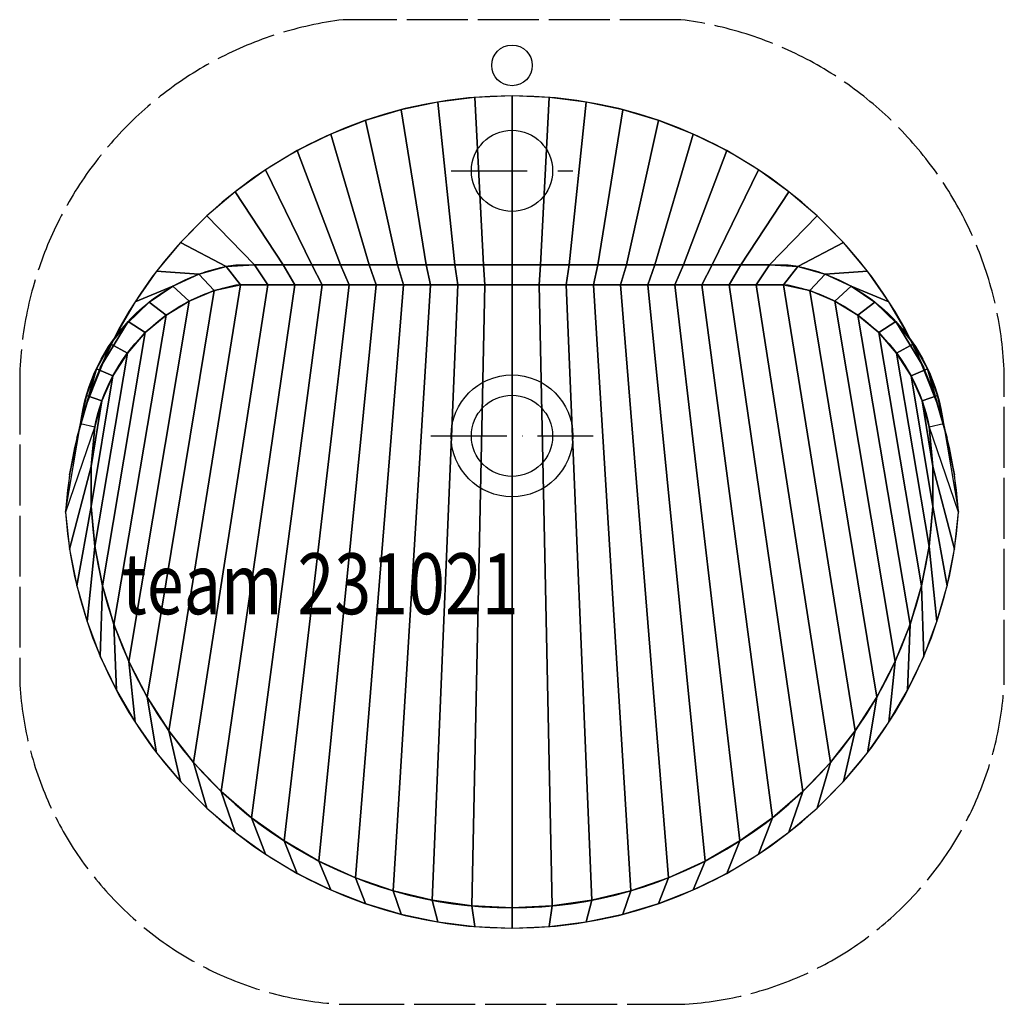
# Model space of a CAD drawing. Extents: x -243 to 243, y -462 to 22.
import ezdxf

# ---------------------------------------------------------------- set-up
doc = ezdxf.new("R2010")
doc.units = 0
doc.header["$LTSCALE"] = 25
doc.linetypes.add('22', pattern=[1.4, 1.2, -0.2])
doc.linetypes.add('31', pattern=[2.1, 1.5, -0.3, 0, -0.3])
for name, color, linetype in [('TEAM-AXE', 10, '31'), ('TEAM-BODY', 2, 'CONTINUOUS'), ('TEAM-DET1', 4, 'CONTINUOUS'), ('TEAM-HIDE', 8, '22'), ('TEAM-INSP', 5, 'CONTINUOUS'), ('TEAM-NET1', 12, 'CONTINUOUS'), ('TEAM-TXT', 11, 'CONTINUOUS')]:
    doc.layers.add(name, color=color, linetype=linetype)
doc.styles.add('TEAM', font='ROMANS.shx', dxfattribs={"width": 0.8, "oblique": 15})

msp = doc.modelspace()

# ---------------------------------------------------------------- linework, layer by layer
at = {"layer": 'TEAM-AXE'}
for p, q in [((0, -81.955701, 850), (0, -21.955701, 850)), ((-30, -51.955701, 850), (30, -51.955701, 850)), ((0, -222.5, 520), (0, -127.5, 520)), ((-40, -182.5, 520), (40, -182.5, 520))]:
    msp.add_line(p, q, dxfattribs=at)
at = {"layer": 'TEAM-BODY'}
msp.add_lwpolyline([(-212.471453, -176.407879, -0.337258), (-136.065127, -98.181444), (136.065127, -98.181444, -0.337258), (212.471453, -176.407879)], format="xyb", dxfattribs=at)
msp.add_circle((0, -182.5, 520), 20, dxfattribs=at)
for centre, start, end in [((0, -235.54878, 850), 4.04273, 175.95727), ((0, -204.45122, 850), 184.04273, 355.95727)]:
    msp.add_arc(centre, 220.54878, start, end, dxfattribs=at)
at = {"layer": 'TEAM-DET1'}
msp.add_lwpolyline([(-205.442743, -178.072878, -0.306718), (-136.065127, -108.181444), (136.065127, -108.181444, -0.306718), (205.442743, -178.072878)], format="xyb", dxfattribs=at)
msp.add_lwpolyline([(-205.442743, -178.072878, -0.306718), (-136.065127, -108.181444), (136.065127, -108.181444, -0.306718), (205.442743, -178.072878)], format="xyb", dxfattribs=at)
for centre, radius in [((0, -51.955701, 850), 20), ((0, -182.5, 520), 30)]:
    msp.add_circle(centre, radius, dxfattribs=at)
for centre in [(0, -207.476414, 650), (0, -207.476414, 850)]:
    msp.add_arc(centre, 207.523586, 171.820799, 8.179201, dxfattribs=at)
at = {"layer": 'TEAM-HIDE'}
for p, q in [((83.190908, 22.5, 815), (-83.190908, 22.5, 815)), ((83.190908, 22.5, 820), (-83.190908, 22.5, 820)), ((-242.5, -151.809092, 815), (-242.5, -303.190908, 815)), ((-242.5, -151.809092, 820), (-242.5, -303.190908, 820)), ((242.5, -303.190908, 815), (242.5, -151.809092, 815)), ((242.5, -303.190908, 820), (242.5, -151.809092, 820)), ((-83.190908, -462.5, 815), (83.190908, -462.5, 815)), ((-83.190908, -462.5, 820), (83.190908, -462.5, 820))]:
    msp.add_line(p, q, dxfattribs=at)
for centre, radius, start, end in [((-60.356464, -158.323946, 815), 182.26001, 97.197214, 177.951535), ((-60.356464, -158.323946, 820), 182.26001, 97.197214, 177.951535), ((60.356464, -158.323946, 815), 182.26001, 2.048465, 82.802786), ((60.356464, -158.323946, 820), 182.26001, 2.048465, 82.802786), ((-74.855354, -294.855354, 815), 167.851746, 182.846492, 267.153508), ((-74.855354, -294.855354, 820), 167.851746, 182.846492, 267.153508), ((74.855354, -294.855354, 815), 167.851746, 272.846492, 357.153508), ((74.855354, -294.855354, 820), 167.851746, 272.846492, 357.153508)]:
    msp.add_arc(centre, radius, start, end, dxfattribs=at)
at = {"layer": 'TEAM-INSP'}
msp.add_circle((0, 0), 10, dxfattribs=at)

# ---------------------------------------------------------------- texts
at = {"layer": 'TEAM-TXT', "style": 'TEAM', "oblique": 15, "width": 0.8}
msp.add_text('team 231021', height=30, dxfattribs=at).set_placement((-192.252997, -270.33616, 855))

# ---------------------------------------------------------------- meshes
at = {"layer": 'TEAM-NET1'}
mesh = msp.add_polymesh((2, 37), dxfattribs=at)
for k, corner in enumerate([(-212.471453, -176.407879, 850), (-209.661195, -162.620855, 850), (-204.742777, -149.437959, 850), (-197.835678, -137.17943, 850), (-189.107682, -126.143051, 850), (-178.770812, -116.596917, 850), (-167.076169, -108.772922, 850), (-154.307839, -102.861126, 850), (-140.775991, -99.005139, 850), (-126.763218, -98.181444, 850), (-112.678416, -98.181444, 850), (-98.593614, -98.181444, 850), (-84.508812, -98.181444, 850), (-70.42401, -98.181444, 850), (-56.339208, -98.181444, 850), (-42.254406, -98.181444, 850), (-28.169604, -98.181444, 850), (-14.084802, -98.181444, 850), (0, -98.181444, 850), (14.084802, -98.181444, 850), (28.169604, -98.181444, 850), (42.254406, -98.181444, 850), (56.339208, -98.181444, 850), (70.42401, -98.181444, 850), (84.508812, -98.181444, 850), (98.593614, -98.181444, 850), (112.678416, -98.181444, 850), (126.763218, -98.181444, 850), (140.775991, -99.005139, 850), (154.307839, -102.861126, 850), (167.076169, -108.772922, 850), (178.770812, -116.596917, 850), (189.107682, -126.143051, 850), (197.835678, -137.17943, 850), (204.742777, -149.437959, 850), (209.661195, -162.620855, 850), (212.471453, -176.407879, 850), (-220, -220, 850), (-217.941875, -201.738962, 850), (-214.370661, -183.712653, 850), (-209.311153, -166.046222, 850), (-202.798477, -148.862321, 850), (-194.877848, -132.280252, 850), (-185.604255, -116.415137, 850), (-175.042082, -101.377122, 850), (-163.264658, -87.27061, 850), (-150.35375, -74.193537, 850), (-136.398991, -62.236693, 850), (-121.497267, -51.483089, 850), (-105.752032, -42.007384, 850), (-89.272602, -33.875363, 850), (-72.173385, -27.143485, 850), (-54.573096, -21.858486, 850), (-36.593926, -18.057058, 850), (-18.360699, -15.765593, 850), (0, -15, 850), (18.360699, -15.765593, 850), (36.593926, -18.057058, 850), (54.573096, -21.858486, 850), (72.173385, -27.143485, 850), (89.272602, -33.875363, 850), (105.752032, -42.007384, 850), (121.497267, -51.483089, 850), (136.398991, -62.236693, 850), (150.35375, -74.193537, 850), (163.264658, -87.27061, 850), (175.042082, -101.377122, 850), (185.604255, -116.415137, 850), (194.877848, -132.280252, 850), (202.798477, -148.862321, 850), (209.311153, -166.046222, 850), (214.370661, -183.712653, 850), (217.941875, -201.738962, 850), (220, -220, 850)]):
    mesh.set_mesh_vertex(divmod(k, 37), corner)
mesh = msp.add_polymesh((2, 37), dxfattribs=at)
for k, corner in enumerate([(-205.442743, -178.072878, 850), (-201.976132, -165.176434, 850), (-196.594181, -152.954722, 850), (-189.421343, -141.690351, 850), (-180.623479, -131.643798, 850), (-170.40403, -123.047374, 850), (-158.999306, -116.099862, 850), (-146.673028, -110.961914, 850), (-133.671374, -108.181444, 850), (-120.304236, -108.181444, 850), (-106.937099, -108.181444, 850), (-93.569962, -108.181444, 850), (-80.202824, -108.181444, 850), (-66.835687, -108.181444, 850), (-53.46855, -108.181444, 850), (-40.101412, -108.181444, 850), (-26.734275, -108.181444, 850), (-13.367137, -108.181444, 850), (0, -108.181444, 850), (13.367137, -108.181444, 850), (26.734275, -108.181444, 850), (40.101412, -108.181444, 850), (53.46855, -108.181444, 850), (66.835687, -108.181444, 850), (80.202824, -108.181444, 850), (93.569962, -108.181444, 850), (106.937099, -108.181444, 850), (120.304236, -108.181444, 850), (133.671374, -108.181444, 850), (146.673028, -110.961914, 850), (158.999306, -116.099862, 850), (170.40403, -123.047374, 850), (180.623479, -131.643798, 850), (189.421343, -141.690351, 850), (196.594181, -152.954722, 850), (201.976132, -165.176434, 850), (205.442743, -178.072878, 850), (-212.471453, -176.407879, 850), (-209.661195, -162.620855, 850), (-204.742777, -149.437959, 850), (-197.835678, -137.17943, 850), (-189.107682, -126.143051, 850), (-178.770812, -116.596917, 850), (-167.076169, -108.772922, 850), (-154.307839, -102.861126, 850), (-140.775991, -99.005139, 850), (-126.763218, -98.181444, 850), (-112.678416, -98.181444, 850), (-98.593614, -98.181444, 850), (-84.508812, -98.181444, 850), (-70.42401, -98.181444, 850), (-56.339208, -98.181444, 850), (-42.254406, -98.181444, 850), (-28.169604, -98.181444, 850), (-14.084802, -98.181444, 850), (0, -98.181444, 850), (14.084802, -98.181444, 850), (28.169604, -98.181444, 850), (42.254406, -98.181444, 850), (56.339208, -98.181444, 850), (70.42401, -98.181444, 850), (84.508812, -98.181444, 850), (98.593614, -98.181444, 850), (112.678416, -98.181444, 850), (126.763218, -98.181444, 850), (140.775991, -99.005139, 850), (154.307839, -102.861126, 850), (167.076169, -108.772922, 850), (178.770812, -116.596917, 850), (189.107682, -126.143051, 850), (197.835678, -137.17943, 850), (204.742777, -149.437959, 850), (209.661195, -162.620855, 850), (212.471453, -176.407879, 850)]):
    mesh.set_mesh_vertex(divmod(k, 37), corner)
mesh = msp.add_polymesh((2, 37), dxfattribs=at)
for k, corner in enumerate([(-205.442743, -178.072878, 650), (-201.976132, -165.176434, 650), (-196.594181, -152.954722, 650), (-189.421343, -141.690351, 650), (-180.623479, -131.643798, 650), (-170.40403, -123.047374, 650), (-158.999306, -116.099862, 650), (-146.673028, -110.961914, 650), (-133.671374, -108.181444, 650), (-120.304236, -108.181444, 650), (-106.937099, -108.181444, 650), (-93.569962, -108.181444, 650), (-80.202824, -108.181444, 650), (-66.835687, -108.181444, 650), (-53.46855, -108.181444, 650), (-40.101412, -108.181444, 650), (-26.734275, -108.181444, 650), (-13.367137, -108.181444, 650), (0, -108.181444, 650), (13.367137, -108.181444, 650), (26.734275, -108.181444, 650), (40.101412, -108.181444, 650), (53.46855, -108.181444, 650), (66.835687, -108.181444, 650), (80.202824, -108.181444, 650), (93.569962, -108.181444, 650), (106.937099, -108.181444, 650), (120.304236, -108.181444, 650), (133.671374, -108.181444, 650), (146.673028, -110.961914, 650), (158.999306, -116.099862, 650), (170.40403, -123.047374, 650), (180.623479, -131.643798, 650), (189.421343, -141.690351, 650), (196.594181, -152.954722, 650), (201.976132, -165.176434, 650), (205.442743, -178.072878, 650), (-205.412644, -177.95211, 650), (-207.288958, -197.610986, 650), (-207.288131, -217.359199, 650), (-205.410171, -237.017918, 650), (-201.672084, -256.409118, 650), (-196.10772, -275.357199, 650), (-188.767469, -293.690575, 650), (-179.717801, -311.243223, 650), (-169.040668, -327.856193, 650), (-156.832758, -343.379043, 650), (-143.204622, -357.671204, 650), (-128.279672, -370.603249, 650), (-112.193063, -382.058072, 650), (-95.090471, -391.93194, 650), (-77.12677, -400.135439, 650), (-58.464635, -406.594282, 650), (-39.273063, -411.249978, 650), (-19.725847, -414.060367, 650), (0, -415, 650), (19.725847, -414.060367, 650), (39.273063, -411.249978, 650), (58.464635, -406.594282, 650), (77.12677, -400.135439, 650), (95.090471, -391.93194, 650), (112.193063, -382.058072, 650), (128.279672, -370.603249, 650), (143.204622, -357.671204, 650), (156.832758, -343.379043, 650), (169.040668, -327.856193, 650), (179.717801, -311.243223, 650), (188.767469, -293.690575, 650), (196.10772, -275.357199, 650), (201.672084, -256.409118, 650), (205.410171, -237.017918, 650), (207.288131, -217.359199, 650), (207.288958, -197.610986, 650), (205.412644, -177.95211, 650)]):
    mesh.set_mesh_vertex(divmod(k, 37), corner)
mesh = msp.add_polymesh((2, 37), dxfattribs=at)
for k, corner in enumerate([(-205.442743, -178.072878, 850), (-201.976132, -165.176434, 850), (-196.594181, -152.954722, 850), (-189.421343, -141.690351, 850), (-180.623479, -131.643798, 850), (-170.40403, -123.047374, 850), (-158.999306, -116.099862, 850), (-146.673028, -110.961914, 850), (-133.671374, -108.181444, 850), (-120.304236, -108.181444, 850), (-106.937099, -108.181444, 850), (-93.569962, -108.181444, 850), (-80.202824, -108.181444, 850), (-66.835687, -108.181444, 850), (-53.46855, -108.181444, 850), (-40.101412, -108.181444, 850), (-26.734275, -108.181444, 850), (-13.367137, -108.181444, 850), (0, -108.181444, 850), (13.367137, -108.181444, 850), (26.734275, -108.181444, 850), (40.101412, -108.181444, 850), (53.46855, -108.181444, 850), (66.835687, -108.181444, 850), (80.202824, -108.181444, 850), (93.569962, -108.181444, 850), (106.937099, -108.181444, 850), (120.304236, -108.181444, 850), (133.671374, -108.181444, 850), (146.673028, -110.961914, 850), (158.999306, -116.099862, 850), (170.40403, -123.047374, 850), (180.623479, -131.643798, 850), (189.421343, -141.690351, 850), (196.594181, -152.954722, 850), (201.976132, -165.176434, 850), (205.442743, -178.072878, 850), (-205.442743, -178.072878, 650), (-201.976132, -165.176434, 650), (-196.594181, -152.954722, 650), (-189.421343, -141.690351, 650), (-180.623479, -131.643798, 650), (-170.40403, -123.047374, 650), (-158.999306, -116.099862, 650), (-146.673028, -110.961914, 650), (-133.671374, -108.181444, 650), (-120.304236, -108.181444, 650), (-106.937099, -108.181444, 650), (-93.569962, -108.181444, 650), (-80.202824, -108.181444, 650), (-66.835687, -108.181444, 650), (-53.46855, -108.181444, 650), (-40.101412, -108.181444, 650), (-26.734275, -108.181444, 650), (-13.367137, -108.181444, 650), (0, -108.181444, 650), (13.367137, -108.181444, 650), (26.734275, -108.181444, 650), (40.101412, -108.181444, 650), (53.46855, -108.181444, 650), (66.835687, -108.181444, 650), (80.202824, -108.181444, 650), (93.569962, -108.181444, 650), (106.937099, -108.181444, 650), (120.304236, -108.181444, 650), (133.671374, -108.181444, 650), (146.673028, -110.961914, 650), (158.999306, -116.099862, 650), (170.40403, -123.047374, 650), (180.623479, -131.643798, 650), (189.421343, -141.690351, 650), (196.594181, -152.954722, 650), (201.976132, -165.176434, 650), (205.442743, -178.072878, 650)]):
    mesh.set_mesh_vertex(divmod(k, 37), corner)
mesh = msp.add_polymesh((2, 37), dxfattribs=at)
for k, corner in enumerate([(-220, -220, 850), (-217.941875, -238.261038, 850), (-214.370661, -256.287347, 850), (-209.311153, -273.953778, 850), (-202.798477, -291.137679, 850), (-194.877848, -307.719748, 850), (-185.604255, -323.584863, 850), (-175.042082, -338.622878, 850), (-163.264658, -352.72939, 850), (-150.35375, -365.806463, 850), (-136.398991, -377.763307, 850), (-121.497267, -388.516911, 850), (-105.752032, -397.992616, 850), (-89.272602, -406.124637, 850), (-72.173385, -412.856515, 850), (-54.573096, -418.141514, 850), (-36.593926, -421.942942, 850), (-18.360699, -424.234407, 850), (0, -425, 850), (18.360699, -424.234407, 850), (36.593926, -421.942942, 850), (54.573096, -418.141514, 850), (72.173385, -412.856515, 850), (89.272602, -406.124637, 850), (105.752032, -397.992616, 850), (121.497267, -388.516911, 850), (136.398991, -377.763307, 850), (150.35375, -365.806463, 850), (163.264658, -352.72939, 850), (175.042082, -338.622878, 850), (185.604255, -323.584863, 850), (194.877848, -307.719748, 850), (202.798477, -291.137679, 850), (209.311153, -273.953778, 850), (214.370661, -256.287347, 850), (217.941875, -238.261038, 850), (220, -220, 850), (-205.412644, -177.95211, 850), (-207.288958, -197.610986, 850), (-207.288131, -217.359199, 850), (-205.410171, -237.017918, 850), (-201.672084, -256.409118, 850), (-196.10772, -275.357199, 850), (-188.767469, -293.690575, 850), (-179.717801, -311.243223, 850), (-169.040668, -327.856193, 850), (-156.832758, -343.379043, 850), (-143.204622, -357.671204, 850), (-128.279672, -370.603249, 850), (-112.193063, -382.058072, 850), (-95.090471, -391.93194, 850), (-77.12677, -400.135439, 850), (-58.464635, -406.594282, 850), (-39.273063, -411.249978, 850), (-19.725847, -414.060367, 850), (0, -415, 850), (19.725847, -414.060367, 850), (39.273063, -411.249978, 850), (58.464635, -406.594282, 850), (77.12677, -400.135439, 850), (95.090471, -391.93194, 850), (112.193063, -382.058072, 850), (128.279672, -370.603249, 850), (143.204622, -357.671204, 850), (156.832758, -343.379043, 850), (169.040668, -327.856193, 850), (179.717801, -311.243223, 850), (188.767469, -293.690575, 850), (196.10772, -275.357199, 850), (201.672084, -256.409118, 850), (205.410171, -237.017918, 850), (207.288131, -217.359199, 850), (207.288958, -197.610986, 850), (205.412644, -177.95211, 850)]):
    mesh.set_mesh_vertex(divmod(k, 37), corner)
mesh = msp.add_polymesh((2, 37), dxfattribs=at)
for k, corner in enumerate([(-205.412644, -177.95211, 650), (-207.288958, -197.610986, 650), (-207.288131, -217.359199, 650), (-205.410171, -237.017918, 650), (-201.672084, -256.409118, 650), (-196.10772, -275.357199, 650), (-188.767469, -293.690575, 650), (-179.717801, -311.243223, 650), (-169.040668, -327.856193, 650), (-156.832758, -343.379043, 650), (-143.204622, -357.671204, 650), (-128.279672, -370.603249, 650), (-112.193063, -382.058072, 650), (-95.090471, -391.93194, 650), (-77.12677, -400.135439, 650), (-58.464635, -406.594282, 650), (-39.273063, -411.249978, 650), (-19.725847, -414.060367, 650), (0, -415, 650), (19.725847, -414.060367, 650), (39.273063, -411.249978, 650), (58.464635, -406.594282, 650), (77.12677, -400.135439, 650), (95.090471, -391.93194, 650), (112.193063, -382.058072, 650), (128.279672, -370.603249, 650), (143.204622, -357.671204, 650), (156.832758, -343.379043, 650), (169.040668, -327.856193, 650), (179.717801, -311.243223, 650), (188.767469, -293.690575, 650), (196.10772, -275.357199, 650), (201.672084, -256.409118, 650), (205.410171, -237.017918, 650), (207.288131, -217.359199, 650), (207.288958, -197.610986, 650), (205.412644, -177.95211, 650), (-205.412644, -177.95211, 850), (-207.288958, -197.610986, 850), (-207.288131, -217.359199, 850), (-205.410171, -237.017918, 850), (-201.672084, -256.409118, 850), (-196.10772, -275.357199, 850), (-188.767469, -293.690575, 850), (-179.717801, -311.243223, 850), (-169.040668, -327.856193, 850), (-156.832758, -343.379043, 850), (-143.204622, -357.671204, 850), (-128.279672, -370.603249, 850), (-112.193063, -382.058072, 850), (-95.090471, -391.93194, 850), (-77.12677, -400.135439, 850), (-58.464635, -406.594282, 850), (-39.273063, -411.249978, 850), (-19.725847, -414.060367, 850), (0, -415, 850), (19.725847, -414.060367, 850), (39.273063, -411.249978, 850), (58.464635, -406.594282, 850), (77.12677, -400.135439, 850), (95.090471, -391.93194, 850), (112.193063, -382.058072, 850), (128.279672, -370.603249, 850), (143.204622, -357.671204, 850), (156.832758, -343.379043, 850), (169.040668, -327.856193, 850), (179.717801, -311.243223, 850), (188.767469, -293.690575, 850), (196.10772, -275.357199, 850), (201.672084, -256.409118, 850), (205.410171, -237.017918, 850), (207.288131, -217.359199, 850), (207.288958, -197.610986, 850), (205.412644, -177.95211, 850)]):
    mesh.set_mesh_vertex(divmod(k, 37), corner)

doc.saveas('drawing.dxf')
